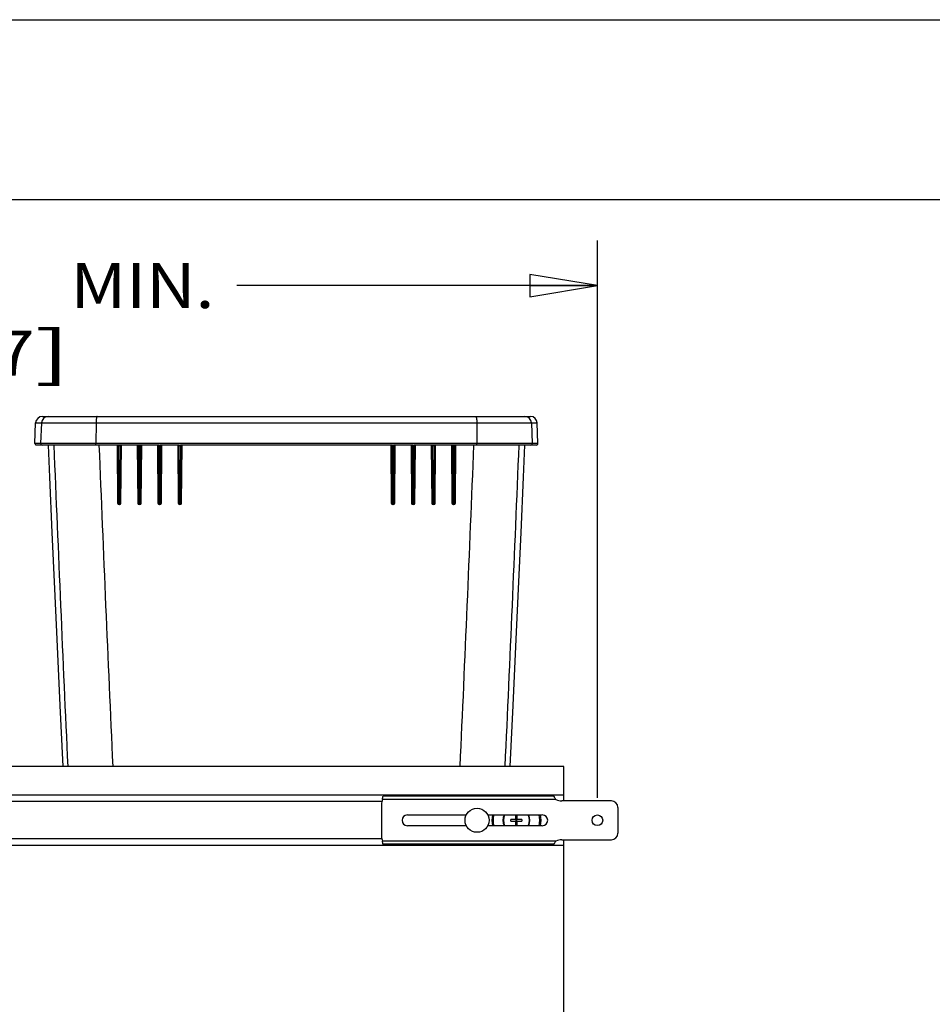
# Model space of a CAD drawing. Units: inches. Extents: x 0 to 17, y 0 to 11.
# Drawn here: x 3.9 to 6.4, y 8.3 to 11 of the extents above; entities that cross this region are included whole.
import ezdxf
from ezdxf.enums import TextEntityAlignment as Align

# ---------------------------------------------------------------- set-up
doc = ezdxf.new("R2010")
doc.units = ezdxf.units.IN
doc.header["$LTSCALE"] = 0.935
doc.header["$MEASUREMENT"] = 0
doc.layers.get('0').update_dxf_attribs({"linetype": 'CONTINUOUS'})
doc.layers.add('02___PRT_ALL_AXES', color=7, linetype='CONTINUOUS')
doc.layers.add('06___PRT_ALL_SURFS', color=7, linetype='CONTINUOUS')
doc.styles.get("Standard").update_dxf_attribs({"font": 'txt', "width": 0.8})
doc.dimstyles.new('DIMSTYLE_1', dxfattribs={"dimtxt": 0.125, "dimasz": 0.1875, "dimexe": 0.125, "dimexo": 0.0625, "dimgap": 0.0625, "dimtad": 0, "dimtih": 1, "dimtoh": 1, "dimlfac": 6.666667, "dimzin": 4, "dimdsep": 46, "dimtxsty": 'Standard', "dimblk": 'CLOSED', "dimblk1": 'CLOSED', "dimblk2": 'CLOSED', "dimcen": 0.09, "dimadec": 3, "dimazin": 1, "dimtfac": 1, "dimtdec": 3, "dimtofl": 0, "dimtmove": 0, "dimatfit": 3, "dimldrblk": 'CLOSED', "dimfxl": 0, "dimtolj": 1, "dimtzin": 4, "dimarcsym": 0})

# ---------------------------------------------------------------- blocks, each defined once
blk = doc.blocks.new('_CLOSED')
at = {"color": 0, "linetype": 'ByBlock'}
for p, q in [((0, 0), (-1, 0.167)), ((-1, 0.167), (-1, -0.167)), ((-1, -0.167), (0, 0)), ((-1, 0), (0, 0))]:
    blk.add_line(p, q, dxfattribs=at)
blk = doc.blocks.new('*D4')
at = {"color": 2, "linetype": 'Continuous'}
for p, q in [((2.2306, 8.8364), (2.2306, 10.3856)), ((5.459, 8.8364), (5.459, 10.3856)), ((2.2306, 10.2606), (3.2323, 10.2606)), ((5.459, 10.2606), (4.4573, 10.2606))]:
    blk.add_line(p, q, dxfattribs=at)
at = {"color": 2, "linetype": 'Continuous', "xscale": 0.1875, "yscale": 0.1875, "zscale": 0.1875, "rotation": 180}
blk.add_blockref('_CLOSED', (2.2306, 10.2606), dxfattribs=at)
at = {"color": 2, "linetype": 'Continuous', "xscale": 0.1875, "yscale": 0.1875, "zscale": 0.1875}
blk.add_blockref('_CLOSED', (5.459, 10.2606), dxfattribs=at)
at = {"color": 2, "linetype": 'Continuous'}
for s, width, p, p2 in [('21.52', 0.999831, (3.2948, 10.1981), (3.7948, 10.1981)), ('MIN.', 1.066426, (3.9948, 10.1981), (4.3948, 10.1981)), ('[', 1.199187, (3.2948, 10.0106), (3.3948, 10.0106)), ('546,7', 0.888822, (3.3948, 10.0106), (3.8948, 10.0106)), (']', 1.199187, (3.8948, 10.0106), (3.9948, 10.0106))]:
    blk.add_text(s, height=0.125, dxfattribs=dict(at, width=width)).set_placement(p, p2, align=Align.FIT)

msp = doc.modelspace()

# ---------------------------------------------------------------- linework, layer by layer
at = {"color": 7, "linetype": 'Continuous'}
for p, q in [((0, 11), (17, 11)), ((0.5, 10.5), (16.5, 10.5)), ((3.9164, 9.8968), (5.2732, 9.8968)), ((4.066, 9.8863), (4.0657, 9.8787)), ((5.1236, 9.8863), (5.1239, 9.8787)), ((3.8957, 9.8212), (3.8977, 9.8787)), ((3.8977, 9.8787), (5.2919, 9.8787)), ((3.9136, 9.8787), (3.9116, 9.8212)), ((4.0657, 9.8787), (4.0654, 9.8212)), ((5.1239, 9.8787), (5.1243, 9.8212)), ((5.276, 9.8787), (5.278, 9.8212)), ((5.2939, 9.8212), (5.2919, 9.8787)), ((5.2939, 9.8212), (3.8957, 9.8212)), ((4.1247, 9.8173), (3.8994, 9.8173)), ((4.1239, 9.8173), (4.1253, 9.6561)), ((4.1282, 9.8174), (4.1247, 9.8173)), ((4.1266, 9.6561), (4.1252, 9.8159)), ((4.1259, 9.8159), (4.1252, 9.8159)), ((4.1282, 9.816), (4.1259, 9.8159)), ((4.1282, 9.8174), (4.1282, 9.816)), ((4.1295, 9.6577), (4.1282, 9.816)), ((4.1314, 9.8159), (4.1301, 9.6577)), ((4.1315, 9.8174), (4.1314, 9.8159)), ((4.1327, 9.8159), (4.1314, 9.8159)), ((4.1333, 9.8173), (4.1315, 9.8174)), ((4.134, 9.8159), (4.1327, 9.8159)), ((4.1344, 9.8163), (4.133, 9.6561)), ((4.181, 9.8173), (4.1333, 9.8173)), ((4.1353, 9.8173), (4.1345, 9.817)), ((4.1348, 9.6561), (4.1362, 9.8173)), ((4.1801, 9.8173), (4.1815, 9.6561)), ((4.1845, 9.8174), (4.181, 9.8173)), ((4.1828, 9.6561), (4.1814, 9.8159)), ((4.1821, 9.8159), (4.1815, 9.8159)), ((4.1844, 9.816), (4.1822, 9.8159)), ((4.1845, 9.8174), (4.1844, 9.816)), ((4.1858, 9.6577), (4.1844, 9.816)), ((4.1877, 9.8159), (4.1863, 9.6577)), ((4.1877, 9.8174), (4.1877, 9.8159)), ((4.1896, 9.8173), (4.1877, 9.8174)), ((4.189, 9.8159), (4.1877, 9.8159)), ((4.1903, 9.8159), (4.189, 9.8159)), ((4.1907, 9.8163), (4.1893, 9.6561)), ((4.2374, 9.8173), (4.1896, 9.8173)), ((4.1913, 9.8173), (4.1909, 9.8171)), ((4.191, 9.6561), (4.1924, 9.8173)), ((4.2363, 9.8173), (4.2377, 9.6561)), ((4.2407, 9.8174), (4.2374, 9.8173)), ((4.2391, 9.6561), (4.2377, 9.8159)), ((4.2384, 9.8159), (4.2377, 9.8159)), ((4.2407, 9.816), (4.2385, 9.8159)), ((4.2407, 9.8174), (4.2407, 9.816)), ((4.242, 9.6577), (4.2407, 9.816)), ((4.2439, 9.8159), (4.2426, 9.6577)), ((4.244, 9.8174), (4.2439, 9.8159)), ((4.2453, 9.8159), (4.2439, 9.8159)), ((4.246, 9.8173), (4.244, 9.8174)), ((4.2466, 9.8159), (4.2453, 9.8159)), ((4.2469, 9.8162), (4.2455, 9.6561)), ((4.2937, 9.8173), (4.246, 9.8173)), ((4.2479, 9.8173), (4.247, 9.8169)), ((4.2472, 9.6561), (4.2486, 9.8173)), ((4.2925, 9.8173), (4.294, 9.6561)), ((4.2969, 9.8174), (4.2937, 9.8173)), ((4.2953, 9.6561), (4.2939, 9.8159)), ((4.2948, 9.8159), (4.294, 9.8159)), ((4.2969, 9.816), (4.2948, 9.8159)), ((4.2969, 9.8174), (4.2969, 9.816)), ((4.2983, 9.6577), (4.2969, 9.816)), ((4.3002, 9.8159), (4.2988, 9.6577)), ((4.3002, 9.8174), (4.3002, 9.8159)), ((4.3023, 9.8173), (4.3002, 9.8174)), ((4.3016, 9.8159), (4.3002, 9.8159)), ((4.3029, 9.8159), (4.3016, 9.8159)), ((4.3032, 9.8162), (4.3018, 9.6561)), ((4.8873, 9.8173), (4.3023, 9.8173)), ((4.3042, 9.8173), (4.3033, 9.8169)), ((4.3034, 9.6561), (4.3048, 9.8173)), ((4.8848, 9.8173), (4.8862, 9.6561)), ((4.8854, 9.8173), (4.8863, 9.8169)), ((4.8878, 9.6561), (4.8864, 9.8162)), ((4.888, 9.8159), (4.8867, 9.8159)), ((4.8894, 9.8174), (4.8873, 9.8173)), ((4.8894, 9.8159), (4.888, 9.8159)), ((4.8894, 9.8174), (4.8894, 9.8159)), ((4.8908, 9.6577), (4.8894, 9.8159)), ((4.8927, 9.816), (4.8913, 9.6577)), ((4.8927, 9.8174), (4.8927, 9.816)), ((4.8959, 9.8173), (4.8927, 9.8174)), ((4.8948, 9.8159), (4.8927, 9.816)), ((4.8954, 9.8159), (4.8948, 9.8159)), ((4.8956, 9.8159), (4.8954, 9.8159)), ((4.8957, 9.6561), (4.8971, 9.8173)), ((4.8966, 9.8172), (4.8958, 9.8166)), ((4.9436, 9.8173), (4.8959, 9.8173)), ((4.941, 9.8173), (4.9424, 9.6561)), ((4.9417, 9.8173), (4.9426, 9.8169)), ((4.9441, 9.6561), (4.9427, 9.8162)), ((4.9443, 9.8159), (4.943, 9.8159)), ((4.9456, 9.8174), (4.9436, 9.8173)), ((4.9457, 9.8159), (4.9443, 9.8159)), ((4.9456, 9.8174), (4.9457, 9.8159)), ((4.947, 9.6577), (4.9457, 9.8159)), ((4.9489, 9.816), (4.9476, 9.6577)), ((4.9489, 9.8174), (4.9489, 9.816)), ((4.9522, 9.8173), (4.9489, 9.8174)), ((4.9511, 9.8159), (4.9489, 9.816)), ((4.9519, 9.8159), (4.9505, 9.6561)), ((4.9517, 9.8159), (4.9512, 9.8159)), ((4.9519, 9.8159), (4.9517, 9.8159)), ((4.9519, 9.6561), (4.9533, 9.8173)), ((5, 9.8173), (4.9522, 9.8173)), ((4.9972, 9.8173), (4.9986, 9.6561)), ((4.998, 9.8173), (4.9989, 9.8169)), ((5.0003, 9.6561), (4.9989, 9.8163)), ((5.0006, 9.8159), (4.9993, 9.8159)), ((5.0019, 9.8174), (5, 9.8173)), ((5.0019, 9.8159), (5.0006, 9.8159)), ((5.0019, 9.8174), (5.0019, 9.8159)), ((5.0033, 9.6577), (5.0019, 9.8159)), ((5.0052, 9.816), (5.0038, 9.6577)), ((5.0052, 9.8174), (5.0052, 9.816)), ((5.0086, 9.8173), (5.0052, 9.8174)), ((5.0074, 9.8159), (5.0052, 9.816)), ((5.0082, 9.8159), (5.0068, 9.6561)), ((5.0081, 9.8159), (5.0079, 9.8159)), ((5.0081, 9.6561), (5.0095, 9.8173)), ((5.0563, 9.8173), (5.0086, 9.8173)), ((5.0534, 9.8173), (5.0548, 9.6561)), ((5.0543, 9.8173), (5.0551, 9.817)), ((5.0566, 9.6561), (5.0552, 9.8163)), ((5.0569, 9.8159), (5.0556, 9.8159)), ((5.0581, 9.8174), (5.0563, 9.8173)), ((5.0582, 9.8159), (5.0569, 9.8159)), ((5.0581, 9.8174), (5.0582, 9.8159)), ((5.0595, 9.6577), (5.0582, 9.8159)), ((5.0614, 9.816), (5.0601, 9.6577)), ((5.0614, 9.8174), (5.0614, 9.816)), ((5.0649, 9.8173), (5.0614, 9.8174)), ((5.0638, 9.8159), (5.0614, 9.816)), ((5.0644, 9.8159), (5.0641, 9.8159)), ((5.0643, 9.6561), (5.0657, 9.8173)), ((5.2902, 9.8173), (5.0649, 9.8173)), ((4.1253, 9.6561), (4.1266, 9.6561)), ((4.1265, 9.6577), (4.1295, 9.6577)), ((4.1301, 9.6577), (4.1295, 9.6577)), ((4.1296, 9.6531), (4.1295, 9.6577)), ((4.13, 9.6531), (4.1296, 9.6531)), ((4.1298, 9.6517), (4.1296, 9.6531)), ((4.1298, 9.6517), (4.1303, 9.6517)), ((4.1301, 9.6577), (4.13, 9.6531)), ((4.1303, 9.6517), (4.13, 9.6531)), ((4.1331, 9.6577), (4.1301, 9.6577)), ((4.1348, 9.6561), (4.133, 9.6561)), ((4.1815, 9.6561), (4.1828, 9.6561)), ((4.1828, 9.6577), (4.1858, 9.6577)), ((4.1858, 9.6577), (4.1863, 9.6577)), ((4.1858, 9.6531), (4.1858, 9.6577)), ((4.1858, 9.6531), (4.1863, 9.6531)), ((4.186, 9.6517), (4.1858, 9.6531)), ((4.186, 9.6517), (4.1865, 9.6517)), ((4.1893, 9.6577), (4.1863, 9.6577)), ((4.1863, 9.6577), (4.1863, 9.6531)), ((4.1865, 9.6517), (4.1863, 9.6531)), ((4.191, 9.6561), (4.1893, 9.6561)), ((4.2377, 9.6561), (4.2391, 9.6561)), ((4.239, 9.6577), (4.242, 9.6577)), ((4.2426, 9.6577), (4.242, 9.6577)), ((4.2421, 9.6531), (4.242, 9.6577)), ((4.2425, 9.6531), (4.2421, 9.6531)), ((4.2422, 9.6517), (4.2421, 9.6531)), ((4.2422, 9.6517), (4.2427, 9.6517)), ((4.2426, 9.6577), (4.2425, 9.6531)), ((4.2427, 9.6517), (4.2425, 9.6531)), ((4.2456, 9.6577), (4.2426, 9.6577)), ((4.2472, 9.6561), (4.2455, 9.6561)), ((4.294, 9.6561), (4.2953, 9.6561)), ((4.2953, 9.6577), (4.2983, 9.6577)), ((4.2983, 9.6577), (4.2988, 9.6577)), ((4.2983, 9.6531), (4.2983, 9.6577)), ((4.2983, 9.6531), (4.2988, 9.6531)), ((4.2985, 9.6517), (4.2983, 9.6531)), ((4.2985, 9.6517), (4.2989, 9.6517)), ((4.3018, 9.6577), (4.2988, 9.6577)), ((4.2988, 9.6577), (4.2988, 9.6531)), ((4.2989, 9.6517), (4.2988, 9.6531)), ((4.3034, 9.6561), (4.3018, 9.6561)), ((4.8862, 9.6561), (4.8878, 9.6561)), ((4.8878, 9.6577), (4.8908, 9.6577)), ((4.8907, 9.6517), (4.8908, 9.6531)), ((4.8907, 9.6517), (4.8912, 9.6517)), ((4.8908, 9.6577), (4.8913, 9.6577)), ((4.8908, 9.6531), (4.8908, 9.6577)), ((4.8908, 9.6531), (4.8913, 9.6531)), ((4.8912, 9.6517), (4.8913, 9.6531)), ((4.8913, 9.6577), (4.8913, 9.6531)), ((4.8943, 9.6577), (4.8913, 9.6577)), ((4.8957, 9.6561), (4.8943, 9.6561)), ((4.9424, 9.6561), (4.9441, 9.6561)), ((4.944, 9.6577), (4.947, 9.6577)), ((4.9469, 9.6517), (4.9471, 9.6531)), ((4.9469, 9.6517), (4.9474, 9.6517)), ((4.9476, 9.6577), (4.947, 9.6577)), ((4.9471, 9.6531), (4.947, 9.6577)), ((4.9475, 9.6531), (4.9471, 9.6531)), ((4.9474, 9.6517), (4.9475, 9.6531)), ((4.9476, 9.6577), (4.9475, 9.6531)), ((4.9506, 9.6577), (4.9476, 9.6577)), ((4.9519, 9.6561), (4.9505, 9.6561)), ((4.9986, 9.6561), (5.0003, 9.6561)), ((5.0003, 9.6577), (5.0033, 9.6577)), ((5.0031, 9.6517), (5.0033, 9.6531)), ((5.0031, 9.6517), (5.0036, 9.6517)), ((5.0033, 9.6577), (5.0038, 9.6577)), ((5.0033, 9.6531), (5.0033, 9.6577)), ((5.0033, 9.6531), (5.0038, 9.6531)), ((5.0036, 9.6517), (5.0038, 9.6531)), ((5.0038, 9.6577), (5.0038, 9.6531)), ((5.0068, 9.6577), (5.0038, 9.6577)), ((5.0081, 9.6561), (5.0068, 9.6561)), ((5.0548, 9.6561), (5.0566, 9.6561)), ((5.0565, 9.6577), (5.0595, 9.6577)), ((5.0593, 9.6517), (5.0596, 9.6531)), ((5.0593, 9.6517), (5.0598, 9.6517)), ((5.0601, 9.6577), (5.0595, 9.6577)), ((5.0596, 9.6531), (5.0595, 9.6577)), ((5.06, 9.6531), (5.0596, 9.6531)), ((5.0598, 9.6517), (5.06, 9.6531)), ((5.0601, 9.6577), (5.06, 9.6531)), ((5.0631, 9.6577), (5.0601, 9.6577)), ((5.0643, 9.6561), (5.063, 9.6561)), ((5.366, 8.9239), (2.3236, 8.9239)), ((5.366, 8.8279), (5.366, 8.9239)), ((5.366, 8.8438), (2.3236, 8.8438)), ((4.859, 8.8182), (4.859, 8.7297)), ((5.3439, 8.8317), (4.8615, 8.8317)), ((5.3368, 8.8407), (4.8636, 8.8407)), ((5.498, 8.8279), (5.3602, 8.8279)), ((4.931, 8.7889), (5.0947, 8.7889)), ((5.1543, 8.7889), (5.306, 8.7889)), ((5.2316, 8.7889), (5.2316, 8.7764)), ((5.2365, 8.7764), (5.2365, 8.7889)), ((5.516, 8.8099), (5.516, 8.7379)), ((5.2316, 8.7764), (5.2189, 8.7764)), ((5.2189, 8.7715), (5.2189, 8.7764)), ((5.2189, 8.7715), (5.2316, 8.7715)), ((5.2316, 8.7715), (5.2365, 8.7764)), ((5.2365, 8.7715), (5.2316, 8.7764)), ((5.2316, 8.7715), (5.2316, 8.7589)), ((5.2492, 8.7764), (5.2365, 8.7764)), ((5.2365, 8.7715), (5.2492, 8.7715)), ((5.2365, 8.7589), (5.2365, 8.7715)), ((5.2492, 8.7764), (5.2492, 8.7715)), ((5.0947, 8.7589), (4.931, 8.7589)), ((5.306, 8.7589), (5.1543, 8.7589)), ((5.3439, 8.7162), (4.8615, 8.7162)), ((5.3368, 8.7072), (4.8636, 8.7072)), ((5.3602, 8.7199), (5.498, 8.7199)), ((5.366, 7.4907), (5.366, 8.7199)), ((5.366, 8.704), (2.3236, 8.704))]:
    msp.add_line(p, q, dxfattribs=at)
for points in [[(4.124, 9.8173), (4.1241, 9.8173), (4.1241, 9.8173), (4.1242, 9.8172), (4.1243, 9.8172), (4.1244, 9.8172), (4.1245, 9.8171), (4.1246, 9.8171), (4.1246, 9.817), (4.1247, 9.8169), (4.1248, 9.8169), (4.1248, 9.8168), (4.1249, 9.8167), (4.125, 9.8166), (4.125, 9.8165), (4.125, 9.8165), (4.1251, 9.8164), (4.1251, 9.8163), (4.1251, 9.8162), (4.1252, 9.8161), (4.1252, 9.816), (4.1252, 9.8159), (4.1252, 9.8159)], [(4.1344, 9.8163), (4.1344, 9.8163), (4.1344, 9.8164), (4.1345, 9.8164), (4.1345, 9.8165), (4.1345, 9.8165), (4.1345, 9.8166), (4.1345, 9.8167), (4.1346, 9.8168), (4.1346, 9.8169), (4.1347, 9.8169), (4.1347, 9.817), (4.1348, 9.8171), (4.1349, 9.8171), (4.1349, 9.8172), (4.135, 9.8172), (4.1351, 9.8172), (4.1351, 9.8173), (4.1352, 9.8173), (4.1352, 9.8173), (4.1352, 9.8173), (4.1353, 9.8173), (4.1353, 9.8173), (4.1353, 9.8173)], [(4.18, 9.8173), (4.18, 9.8173), (4.1801, 9.8173), (4.1802, 9.8173), (4.1802, 9.8173), (4.1803, 9.8173), (4.1804, 9.8173)], [(4.1804, 9.8173), (4.1805, 9.8173), (4.1805, 9.8172), (4.1806, 9.8172), (4.1807, 9.8171), (4.1808, 9.8171), (4.1809, 9.817), (4.1809, 9.817), (4.181, 9.8169), (4.1811, 9.8168), (4.1811, 9.8167), (4.1812, 9.8167), (4.1812, 9.8166), (4.1813, 9.8165), (4.1813, 9.8164), (4.1814, 9.8163), (4.1814, 9.8162), (4.1814, 9.8161), (4.1814, 9.816), (4.1814, 9.8159), (4.1814, 9.8159)], [(4.1907, 9.8163), (4.1907, 9.8163), (4.1907, 9.8163), (4.1907, 9.8164), (4.1907, 9.8165), (4.1907, 9.8165), (4.1908, 9.8166), (4.1908, 9.8167), (4.1908, 9.8168), (4.1909, 9.8169)], [(4.1909, 9.8169), (4.1909, 9.8169), (4.191, 9.817), (4.1911, 9.8171), (4.1911, 9.8171), (4.1912, 9.8172), (4.1912, 9.8172), (4.1913, 9.8172), (4.1914, 9.8173), (4.1914, 9.8173), (4.1915, 9.8173), (4.1915, 9.8173), (4.1915, 9.8173), (4.1916, 9.8173), (4.1916, 9.8173)], [(4.2363, 9.8173), (4.2363, 9.8173), (4.2363, 9.8173), (4.2364, 9.8173), (4.2365, 9.8173), (4.2365, 9.8173), (4.2366, 9.8173), (4.2367, 9.8173)], [(4.2367, 9.8173), (4.2368, 9.8172), (4.2368, 9.8172), (4.2369, 9.8172), (4.237, 9.8171), (4.2371, 9.8171), (4.2372, 9.817), (4.2372, 9.8169), (4.2373, 9.8169), (4.2374, 9.8168), (4.2374, 9.8167), (4.2375, 9.8166), (4.2375, 9.8165), (4.2376, 9.8164), (4.2376, 9.8163), (4.2376, 9.8162), (4.2377, 9.8161), (4.2377, 9.816), (4.2377, 9.8159), (4.2377, 9.8159)], [(4.2469, 9.8162), (4.2469, 9.8163), (4.2469, 9.8163), (4.247, 9.8164), (4.247, 9.8164), (4.247, 9.8165), (4.247, 9.8166), (4.247, 9.8167), (4.2471, 9.8167), (4.2471, 9.8168), (4.2472, 9.8169), (4.2472, 9.817), (4.2473, 9.817), (4.2474, 9.8171), (4.2474, 9.8172), (4.2475, 9.8172), (4.2476, 9.8172), (4.2476, 9.8173), (4.2477, 9.8173), (4.2477, 9.8173), (4.2478, 9.8173), (4.2478, 9.8173), (4.2478, 9.8173), (4.2479, 9.8173), (4.2479, 9.8173), (4.2479, 9.8173), (4.2479, 9.8173), (4.2479, 9.8173)], [(4.2925, 9.8173), (4.2926, 9.8173), (4.2926, 9.8173), (4.2927, 9.8173), (4.2927, 9.8173), (4.2928, 9.8173), (4.2929, 9.8173), (4.2929, 9.8173), (4.293, 9.8172)], [(4.293, 9.8172), (4.2931, 9.8172), (4.2932, 9.8172), (4.2932, 9.8171), (4.2933, 9.8171), (4.2934, 9.817), (4.2935, 9.8169), (4.2935, 9.8169), (4.2936, 9.8168), (4.2937, 9.8167), (4.2937, 9.8166), (4.2938, 9.8165), (4.2938, 9.8164), (4.2939, 9.8163), (4.2939, 9.8162), (4.2939, 9.8161), (4.2939, 9.816), (4.2939, 9.8159), (4.2939, 9.8159)], [(4.3032, 9.8162), (4.3032, 9.8162), (4.3032, 9.8163), (4.3032, 9.8164), (4.3032, 9.8164), (4.3032, 9.8165), (4.3033, 9.8166), (4.3033, 9.8166), (4.3033, 9.8167), (4.3034, 9.8168), (4.3034, 9.8169), (4.3035, 9.817), (4.3036, 9.817), (4.3036, 9.8171), (4.3037, 9.8171), (4.3038, 9.8172), (4.3038, 9.8172), (4.3039, 9.8173), (4.3039, 9.8173), (4.304, 9.8173), (4.304, 9.8173), (4.3041, 9.8173), (4.3041, 9.8173), (4.3042, 9.8173), (4.3042, 9.8173), (4.3042, 9.8173), (4.3042, 9.8173), (4.3042, 9.8173)], [(4.8854, 9.8173), (4.8854, 9.8173), (4.8854, 9.8173), (4.8854, 9.8173), (4.8855, 9.8173), (4.8855, 9.8173), (4.8855, 9.8173), (4.8856, 9.8173), (4.8856, 9.8173), (4.8857, 9.8173), (4.8857, 9.8172), (4.8858, 9.8172), (4.8859, 9.8172), (4.8859, 9.8171), (4.886, 9.8171), (4.8861, 9.817), (4.8861, 9.817), (4.8862, 9.8169), (4.8862, 9.8168), (4.8863, 9.8167), (4.8863, 9.8167), (4.8863, 9.8166), (4.8864, 9.8165), (4.8864, 9.8164), (4.8864, 9.8164), (4.8864, 9.8163), (4.8864, 9.8162), (4.8864, 9.8162)], [(4.8943, 9.6561), (4.8957, 9.8159), (4.8957, 9.816), (4.8957, 9.8161)], [(4.8957, 9.8161), (4.8957, 9.8162), (4.8958, 9.8163), (4.8958, 9.8164), (4.8958, 9.8165)], [(4.8958, 9.8165), (4.8959, 9.8166), (4.8959, 9.8167), (4.896, 9.8168), (4.8961, 9.8169), (4.8961, 9.8169), (4.8962, 9.817), (4.8963, 9.8171), (4.8964, 9.8171), (4.8964, 9.8172), (4.8965, 9.8172), (4.8966, 9.8172)], [(4.8966, 9.8172), (4.8967, 9.8173), (4.8967, 9.8173), (4.8968, 9.8173), (4.8969, 9.8173), (4.8969, 9.8173), (4.897, 9.8173), (4.897, 9.8173), (4.8971, 9.8173)], [(4.9417, 9.8173), (4.9417, 9.8173), (4.9417, 9.8173), (4.9417, 9.8173), (4.9417, 9.8173), (4.9418, 9.8173), (4.9418, 9.8173), (4.9418, 9.8173), (4.9419, 9.8173), (4.9419, 9.8173), (4.942, 9.8173), (4.9421, 9.8172), (4.9421, 9.8172), (4.9422, 9.8171), (4.9423, 9.8171), (4.9423, 9.817), (4.9424, 9.8169), (4.9425, 9.8169), (4.9425, 9.8168), (4.9425, 9.8167), (4.9426, 9.8166), (4.9426, 9.8166), (4.9426, 9.8165), (4.9426, 9.8164), (4.9427, 9.8164), (4.9427, 9.8163), (4.9427, 9.8163), (4.9427, 9.8162)], [(4.9519, 9.8159), (4.9519, 9.8159), (4.9519, 9.816), (4.952, 9.8161)], [(4.952, 9.8161), (4.952, 9.8162), (4.952, 9.8163), (4.952, 9.8164), (4.9521, 9.8165), (4.9521, 9.8166)], [(4.9521, 9.8166), (4.9522, 9.8167), (4.9522, 9.8168), (4.9523, 9.8169), (4.9524, 9.8169), (4.9525, 9.817), (4.9525, 9.8171), (4.9526, 9.8171), (4.9527, 9.8172), (4.9528, 9.8172), (4.9528, 9.8172), (4.9529, 9.8173)], [(4.9529, 9.8173), (4.953, 9.8173), (4.9531, 9.8173), (4.9531, 9.8173), (4.9532, 9.8173), (4.9533, 9.8173), (4.9533, 9.8173), (4.9534, 9.8173)], [(4.998, 9.8173), (4.998, 9.8173), (4.998, 9.8173), (4.998, 9.8173), (4.998, 9.8173), (4.9981, 9.8173), (4.9981, 9.8173), (4.9981, 9.8173), (4.9982, 9.8173), (4.9982, 9.8173), (4.9983, 9.8173), (4.9983, 9.8172), (4.9984, 9.8172), (4.9984, 9.8172), (4.9985, 9.8171), (4.9985, 9.8171), (4.9986, 9.817), (4.9986, 9.817), (4.9987, 9.8169), (4.9987, 9.8168), (4.9988, 9.8168), (4.9988, 9.8167), (4.9988, 9.8166), (4.9989, 9.8166), (4.9989, 9.8165), (4.9989, 9.8164), (4.9989, 9.8164), (4.9989, 9.8163), (4.9989, 9.8163), (4.9989, 9.8163)], [(5.0082, 9.8161), (5.0082, 9.8162), (5.0082, 9.8163), (5.0083, 9.8164), (5.0083, 9.8165), (5.0084, 9.8166)], [(5.0082, 9.8159), (5.0082, 9.8159), (5.0082, 9.816), (5.0082, 9.8161)], [(5.0084, 9.8166), (5.0084, 9.8167), (5.0085, 9.8167), (5.0085, 9.8168), (5.0086, 9.8169), (5.0087, 9.817), (5.0088, 9.817), (5.0088, 9.8171), (5.0089, 9.8171), (5.009, 9.8172), (5.0091, 9.8172), (5.0092, 9.8173), (5.0092, 9.8173)], [(5.0092, 9.8173), (5.0093, 9.8173), (5.0094, 9.8173), (5.0095, 9.8173), (5.0095, 9.8173), (5.0096, 9.8173), (5.0096, 9.8173)], [(5.0543, 9.8173), (5.0543, 9.8173), (5.0543, 9.8173), (5.0543, 9.8173), (5.0543, 9.8173), (5.0544, 9.8173), (5.0544, 9.8173), (5.0544, 9.8173), (5.0545, 9.8173), (5.0545, 9.8173), (5.0546, 9.8172), (5.0546, 9.8172), (5.0547, 9.8172), (5.0547, 9.8171), (5.0548, 9.8171), (5.0548, 9.817), (5.0549, 9.817), (5.055, 9.8169), (5.055, 9.8168), (5.055, 9.8168), (5.0551, 9.8167), (5.0551, 9.8166), (5.0551, 9.8166), (5.0551, 9.8165), (5.0552, 9.8165), (5.0552, 9.8164), (5.0552, 9.8164), (5.0552, 9.8163), (5.0552, 9.8163)], [(5.063, 9.6561), (5.0644, 9.8159), (5.0644, 9.816), (5.0645, 9.8161), (5.0645, 9.8162)], [(5.0645, 9.8162), (5.0645, 9.8163), (5.0645, 9.8164), (5.0646, 9.8165), (5.0646, 9.8165)], [(5.0646, 9.8165), (5.0647, 9.8166), (5.0647, 9.8167), (5.0648, 9.8168), (5.0648, 9.8169), (5.0649, 9.8169), (5.065, 9.817), (5.0651, 9.8171), (5.0651, 9.8171), (5.0652, 9.8172), (5.0653, 9.8172), (5.0654, 9.8172), (5.0655, 9.8173), (5.0655, 9.8173), (5.0656, 9.8173)]]:
    msp.add_lwpolyline(points, dxfattribs=at)
msp.add_circle((5.459, 8.7739), 0.0148, dxfattribs=at)
for centre, radius, start, end in [((3.9164, 9.8781), 0.0187, 90, 178), ((3.9324, 9.8781), 0.0187, 90.0234, 178.0255), ((5.2572, 9.8781), 0.0187, 1.9745, 89.9766), ((5.2732, 9.8781), 0.0187, 2, 90), ((3.8994, 9.8211), 0.00375, 178, 270), ((3.9154, 9.8211), 0.00375, 177.9765, 269.9742), ((196.8307, 17.6999), 193.0435, 182.340206, 182.605616), ((187.6124, 17.2029), 183.6872, 182.304328, 182.583251), ((4.1237, 9.8159), 0.00148, 77.1412, 89.9748), ((4.1237, 9.8158), 0.00151, 11.2176, 30.1839), ((4.1237, 9.8158), 0.00152, 0.6426, 11.2132), ((4.1358, 10.1567), 0.3393, 268.7196, 269.269), ((4.1358, 10.0613), 0.2454, 268.2183, 268.9824), ((4.18, 9.8159), 0.00147, 77.0923, 89.9738), ((4.1799, 9.8158), 0.00152, 13.6335, 30.0567), ((4.1799, 9.8158), 0.00152, 2.1535, 13.5811), ((4.1799, 9.8158), 0.00151, 0.6477, 2.1444), ((4.1928, 10.1325), 0.3167, 268.4838, 269.0759), ((4.1928, 10.2565), 0.4391, 268.9119, 269.337), ((4.1917, 9.816), 0.00136, 127.6699, 136.3231), ((4.1916, 9.8162), 0.00116, 90.0601, 104.4935), ((4.2362, 9.8159), 0.00146, 72.7334, 89.9452), ((4.2362, 9.8158), 0.00152, 15.7119, 29.9635), ((4.2362, 9.8158), 0.00153, 2.7401, 15.6646), ((4.2362, 9.8158), 0.00152, 0.6691, 2.7315), ((4.25, 10.4063), 0.589, 269.0927, 269.4099), ((4.25, 10.2396), 0.4238, 268.7342, 269.1767), ((4.2925, 9.8159), 0.00144, 68.2616, 89.9781), ((4.3076, 10.646), 0.8287, 269.2625, 269.4882), ((4.3076, 10.4109), 0.595, 268.97, 269.2851), ((4.882, 10.646), 0.8287, 270.5118, 270.7375), ((4.882, 10.4109), 0.595, 270.7149, 271.03), ((4.8971, 9.8158), 0.00153, 150.1737, 179.3495), ((4.8971, 9.8159), 0.00145, 93.738, 111.6763), ((4.9396, 10.4063), 0.589, 270.5901, 270.9073), ((4.9396, 10.2396), 0.4238, 270.8233, 271.2658), ((4.9534, 9.8158), 0.00152, 150.0365, 164.2881), ((4.9534, 9.8158), 0.00153, 164.3354, 177.2599), ((4.9534, 9.8158), 0.00152, 177.2685, 179.3309), ((4.9534, 9.8159), 0.00146, 93.8389, 107.283), ((4.9968, 10.2565), 0.4391, 270.663, 271.0881), ((4.9968, 10.1325), 0.3167, 270.9241, 271.5162), ((5.0073, 9.7703), 0.0456, 89.2131, 89.6832), ((5.0097, 9.8158), 0.00151, 177.8556, 179.3523), ((5.0097, 9.8158), 0.00152, 149.9433, 166.3665), ((5.0097, 9.8158), 0.00152, 166.4189, 177.8465), ((5.0096, 9.8159), 0.00146, 97.1046, 102.9168), ((5.0538, 10.1567), 0.3393, 270.731, 271.2804), ((5.0538, 10.0613), 0.2454, 271.0176, 271.7817), ((5.0635, 9.771), 0.0449, 89.2458, 89.6212), ((5.0659, 9.8158), 0.00151, 149.8161, 168.7824), ((5.0659, 9.8158), 0.00152, 168.7868, 179.3574), ((5.0659, 9.8159), 0.00148, 97.3172, 102.8686), ((-171.6273, 16.9129), 176.8855, 357.411391, 357.70104), ((-180.5607, 17.3941), 185.9565, 357.389326, 357.664852), ((5.2742, 9.8211), 0.00375, 270.0258, 2.0235), ((5.2902, 9.8211), 0.00375, 270, 2), ((4.1298, 9.6562), 0.0045, 180.4868, 269.9836), ((4.1296, 9.6561), 0.003, 180.5, 270), ((4.13, 9.6561), 0.003, 270, 359.5), ((4.1303, 9.6562), 0.0045, 270.0132, 359.5167), ((4.186, 9.6562), 0.0045, 180.4866, 269.9838), ((4.1858, 9.6561), 0.003, 180.5, 270), ((4.1863, 9.6561), 0.003, 270, 359.5), ((4.1865, 9.6562), 0.0045, 270.0134, 359.5165), ((4.2422, 9.6562), 0.0045, 180.4864, 269.9839), ((4.2421, 9.6561), 0.003, 180.5, 270), ((4.2425, 9.6561), 0.003, 270, 359.5), ((4.2427, 9.6562), 0.0045, 270.0136, 359.5163), ((4.2985, 9.6562), 0.0045, 180.4862, 269.9841), ((4.2983, 9.6561), 0.003, 180.5, 270), ((4.2988, 9.6561), 0.003, 270, 359.5), ((4.2989, 9.6562), 0.0045, 270.0138, 359.5161), ((4.8907, 9.6562), 0.0045, 180.4839, 269.9862), ((4.8908, 9.6561), 0.003, 180.5, 270), ((4.8912, 9.6562), 0.0045, 270.0159, 359.5138), ((4.8913, 9.6561), 0.003, 270, 359.5), ((4.9469, 9.6562), 0.0045, 180.4837, 269.9864), ((4.9471, 9.6561), 0.003, 180.5, 270), ((4.9474, 9.6562), 0.0045, 270.0161, 359.5136), ((4.9475, 9.6561), 0.003, 270, 359.5), ((5.0031, 9.6562), 0.0045, 180.4835, 269.9866), ((5.0033, 9.6561), 0.003, 180.5, 270), ((5.0036, 9.6562), 0.0045, 270.0162, 359.5134), ((5.0038, 9.6561), 0.003, 270, 359.5), ((5.0593, 9.6562), 0.0045, 180.4833, 269.9868), ((5.0596, 9.6561), 0.003, 180.5, 270), ((5.0598, 9.6562), 0.0045, 270.0164, 359.5132), ((5.06, 9.6561), 0.003, 270, 359.5), ((5.348, 8.8489), 0.0404, 187.2662, 191.7978), ((4.8965, 8.8182), 0.0375, 158.8998, 180), ((5.3602, 8.8654), 0.0375, 244.1581, 270), ((5.498, 8.8099), 0.018, 0, 90), ((4.931, 8.7739), 0.015, 90, 270), ((5.234, 8.7739), 0.0649, 166.6309, 193.3703), ((5.234, 8.7739), 0.0375, 156.4154, 203.5846), ((5.234, 8.7739), 0.036, 155.3723, 204.6275), ((5.234, 8.7739), 0.036, 335.3723, 24.6275), ((5.234, 8.7739), 0.0375, 336.4154, 23.5846), ((5.234, 8.7739), 0.0649, 346.6303, 13.3715), ((5.306, 8.7739), 0.015, 270, 90), ((5.498, 8.7379), 0.018, 270, 360), ((4.8965, 8.7297), 0.0375, 180, 201.1002), ((5.348, 8.6989), 0.0404, 167.9146, 172.7338), ((5.3602, 8.6824), 0.0375, 90, 115.8419)]:
    msp.add_arc(centre, radius, start, end, dxfattribs=at)
for points, knots in [([(4.0687, 9.8968), (4.0686, 9.8968), (4.0685, 9.8968), (4.0683, 9.8966), (4.068, 9.8964), (4.0678, 9.8961), (4.0676, 9.8957), (4.0675, 9.8952), (4.0673, 9.8946), (4.067, 9.8937), (4.0667, 9.8924), (4.0664, 9.8906), (4.0662, 9.8885), (4.066, 9.8871), (4.066, 9.8863)], [0, 0, 0, 0, 0.01929, 0.041687, 0.069215, 0.102919, 0.143276, 0.190461, 0.244475, 0.305209, 0.446011, 0.610728, 0.796513, 1, 1, 1, 1]), ([(5.1209, 9.8968), (5.121, 9.8968), (5.1211, 9.8968), (5.1214, 9.8966), (5.1216, 9.8964), (5.1218, 9.8961), (5.122, 9.8957), (5.1222, 9.8952), (5.1223, 9.8946), (5.1226, 9.8937), (5.1229, 9.8924), (5.1232, 9.8906), (5.1234, 9.8885), (5.1236, 9.8871), (5.1236, 9.8863)], [0, 0, 0, 0, 0.01929, 0.041687, 0.069215, 0.102919, 0.143276, 0.190461, 0.244475, 0.305209, 0.446011, 0.610728, 0.796513, 1, 1, 1, 1]), ([(4.066, 9.8173), (4.0659, 9.8173), (4.0659, 9.8174), (4.0658, 9.8174), (4.0658, 9.8175), (4.0657, 9.8176), (4.0657, 9.8178), (4.0656, 9.818), (4.0656, 9.8182), (4.0655, 9.8186), (4.0654, 9.8191), (4.0654, 9.8198), (4.0654, 9.8205), (4.0654, 9.821), (4.0654, 9.8212)], [0, 0, 0, 0, 0.015793, 0.036303, 0.063793, 0.099033, 0.142147, 0.192966, 0.251134, 0.31617, 0.464433, 0.632232, 0.813093, 1, 1, 1, 1]), ([(4.124, 9.8173), (4.1242, 9.8173), (4.1246, 9.8171), (4.1249, 9.8168), (4.125, 9.8166)], [0, 0, 0, 0, 0.499125, 1, 1, 1, 1]), ([(4.1247, 9.8173), (4.1248, 9.8173), (4.1249, 9.8173), (4.1252, 9.8172), (4.1255, 9.8169), (4.1258, 9.8164), (4.1259, 9.8161), (4.1259, 9.8159)], [0, 0, 0, 0, 0.10916, 0.221026, 0.459026, 0.721342, 1, 1, 1, 1]), ([(4.1252, 9.8159), (4.1252, 9.8159), (4.1252, 9.8159), (4.1252, 9.8159), (4.1252, 9.8159)], [0, 0, 0, 0, 0.503578, 1, 1, 1, 1]), ([(4.1333, 9.8173), (4.1333, 9.8173), (4.1332, 9.8173), (4.133, 9.8172), (4.1329, 9.8171), (4.1329, 9.8169), (4.1328, 9.8167), (4.1327, 9.8163), (4.1327, 9.8161), (4.1327, 9.8159)], [0, 0, 0, 0, 0.071807, 0.154969, 0.255805, 0.375951, 0.514091, 0.667104, 1, 1, 1, 1]), ([(4.1345, 9.817), (4.1344, 9.8169), (4.1341, 9.8165), (4.134, 9.8161), (4.134, 9.8159)], [0, 0, 0, 0, 0.488442, 1, 1, 1, 1]), ([(4.1344, 9.8163), (4.1344, 9.8162), (4.1344, 9.8161), (4.1344, 9.816), (4.1343, 9.8159), (4.1342, 9.8159), (4.1341, 9.8159), (4.134, 9.8159)], [0, 0, 0, 0, 0.277354, 0.507801, 0.617611, 0.732534, 1, 1, 1, 1]), ([(4.1803, 9.8173), (4.1805, 9.8173), (4.1809, 9.8171), (4.1812, 9.8168), (4.1813, 9.8166)], [0, 0, 0, 0, 0.498727, 1, 1, 1, 1]), ([(4.181, 9.8173), (4.1811, 9.8173), (4.1813, 9.8173), (4.1816, 9.8172), (4.1819, 9.8169), (4.1821, 9.8164), (4.1822, 9.8161), (4.1822, 9.8159)], [0, 0, 0, 0, 0.107413, 0.217849, 0.454732, 0.718422, 1, 1, 1, 1]), ([(4.1815, 9.8159), (4.1814, 9.8159), (4.1814, 9.8159), (4.1814, 9.8159), (4.1814, 9.8159)], [0, 0, 0, 0, 0.500693, 1, 1, 1, 1]), ([(4.1822, 9.8159), (4.1822, 9.8159), (4.1821, 9.8159), (4.1821, 9.8159), (4.1821, 9.8159)], [0, 0, 0, 0, 0.254994, 1, 1, 1, 1]), ([(4.1896, 9.8173), (4.1896, 9.8173), (4.1895, 9.8173), (4.1894, 9.8172), (4.1893, 9.8171), (4.1892, 9.8169), (4.1891, 9.8167), (4.189, 9.8163), (4.189, 9.8161), (4.189, 9.8159)], [0, 0, 0, 0, 0.074309, 0.159232, 0.260892, 0.381029, 0.518491, 0.670327, 1, 1, 1, 1]), ([(4.1907, 9.8169), (4.1906, 9.8168), (4.1904, 9.8165), (4.1903, 9.8161), (4.1903, 9.8159)], [0, 0, 0, 0, 0.490756, 1, 1, 1, 1]), ([(4.1907, 9.8163), (4.1907, 9.8162), (4.1907, 9.8161), (4.1906, 9.816), (4.1905, 9.8159), (4.1905, 9.8159), (4.1904, 9.8159), (4.1903, 9.8159)], [0, 0, 0, 0, 0.277718, 0.507762, 0.617447, 0.73235, 1, 1, 1, 1]), ([(4.2367, 9.8173), (4.2369, 9.8172), (4.2372, 9.817), (4.2374, 9.8168), (4.2375, 9.8166)], [0, 0, 0, 0, 0.49837, 1, 1, 1, 1]), ([(4.2374, 9.8173), (4.2375, 9.8173), (4.2376, 9.8173), (4.2379, 9.8172), (4.2382, 9.8169), (4.2384, 9.8164), (4.2385, 9.8161), (4.2385, 9.8159)], [0, 0, 0, 0, 0.105581, 0.214526, 0.450269, 0.7154, 1, 1, 1, 1]), ([(4.2377, 9.8159), (4.2377, 9.8159), (4.2377, 9.8159), (4.2377, 9.8159), (4.2377, 9.8159)], [0, 0, 0, 0, 0.498619, 1, 1, 1, 1]), ([(4.2385, 9.8159), (4.2385, 9.8159), (4.2384, 9.8159), (4.2384, 9.8159), (4.2384, 9.8159)], [0, 0, 0, 0, 0.254556, 1, 1, 1, 1]), ([(4.246, 9.8173), (4.2459, 9.8173), (4.2458, 9.8173), (4.2457, 9.8172), (4.2456, 9.8171), (4.2455, 9.8169), (4.2454, 9.8167), (4.2453, 9.8163), (4.2453, 9.8161), (4.2453, 9.8159)], [0, 0, 0, 0, 0.076822, 0.163543, 0.266065, 0.386213, 0.522995, 0.673634, 1, 1, 1, 1]), ([(4.247, 9.8169), (4.2469, 9.8168), (4.2467, 9.8165), (4.2466, 9.8161), (4.2466, 9.8159)], [0, 0, 0, 0, 0.491454, 1, 1, 1, 1]), ([(4.2469, 9.8162), (4.2469, 9.8162), (4.2469, 9.8161), (4.2469, 9.816), (4.2468, 9.8159), (4.2467, 9.8159), (4.2466, 9.8159), (4.2466, 9.8159)], [0, 0, 0, 0, 0.278057, 0.507699, 0.617266, 0.732155, 1, 1, 1, 1]), ([(4.2931, 9.8172), (4.2932, 9.8172), (4.2934, 9.817), (4.2937, 9.8167), (4.2939, 9.8163), (4.294, 9.816), (4.294, 9.8159)], [0, 0, 0, 0, 0.247669, 0.49704, 0.748005, 1, 1, 1, 1]), ([(4.2937, 9.8173), (4.2938, 9.8173), (4.294, 9.8173), (4.2942, 9.8172), (4.2943, 9.8171), (4.2946, 9.8168), (4.2947, 9.8164), (4.2948, 9.8161), (4.2948, 9.8159)], [0, 0, 0, 0, 0.103531, 0.210787, 0.324556, 0.446368, 0.712659, 1, 1, 1, 1]), ([(4.294, 9.8159), (4.294, 9.8159), (4.2939, 9.8159), (4.2939, 9.8159), (4.2939, 9.8159)], [0, 0, 0, 0, 0.497028, 1, 1, 1, 1]), ([(4.3023, 9.8173), (4.3023, 9.8173), (4.3022, 9.8173), (4.302, 9.8172), (4.3019, 9.8171), (4.3018, 9.8169), (4.3017, 9.8167), (4.3016, 9.8163), (4.3016, 9.8161), (4.3016, 9.8159)], [0, 0, 0, 0, 0.079335, 0.16788, 0.271299, 0.391479, 0.527585, 0.677009, 1, 1, 1, 1]), ([(4.3033, 9.8169), (4.3032, 9.8168), (4.3029, 9.8165), (4.3029, 9.8161), (4.3029, 9.8159)], [0, 0, 0, 0, 0.492144, 1, 1, 1, 1]), ([(4.3032, 9.8162), (4.3032, 9.8162), (4.3032, 9.8161), (4.3031, 9.816), (4.3031, 9.8159), (4.303, 9.8159), (4.3029, 9.8159), (4.3029, 9.8159)], [0, 0, 0, 0, 0.278338, 0.507604, 0.617055, 0.731957, 1, 1, 1, 1]), ([(4.8863, 9.8169), (4.8864, 9.8168), (4.8867, 9.8165), (4.8867, 9.8161), (4.8867, 9.8159)], [0, 0, 0, 0, 0.492144, 1, 1, 1, 1]), ([(4.8867, 9.8159), (4.8867, 9.8159), (4.8866, 9.8159), (4.8865, 9.8159), (4.8865, 9.816), (4.8864, 9.8161), (4.8864, 9.8162), (4.8864, 9.8162)], [0, 0, 0, 0, 0.268041, 0.382946, 0.492401, 0.72167, 1, 1, 1, 1]), ([(4.8873, 9.8173), (4.8873, 9.8173), (4.8874, 9.8173), (4.8876, 9.8172), (4.8877, 9.8171), (4.8878, 9.8169), (4.8879, 9.8167), (4.888, 9.8163), (4.888, 9.8161), (4.888, 9.8159)], [0, 0, 0, 0, 0.079335, 0.16788, 0.271299, 0.391479, 0.527585, 0.677009, 1, 1, 1, 1]), ([(4.8959, 9.8173), (4.8958, 9.8173), (4.8957, 9.8173), (4.8955, 9.8172), (4.8953, 9.8171), (4.8951, 9.8168), (4.8949, 9.8164), (4.8948, 9.8161), (4.8948, 9.8159)], [0, 0, 0, 0, 0.103532, 0.210787, 0.324556, 0.446369, 0.712659, 1, 1, 1, 1]), ([(4.8957, 9.8159), (4.8957, 9.8159), (4.8957, 9.8159), (4.8956, 9.8159), (4.8956, 9.8159)], [0, 0, 0, 0, 0.502969, 1, 1, 1, 1]), ([(4.9426, 9.8169), (4.9427, 9.8168), (4.9429, 9.8165), (4.943, 9.8161), (4.943, 9.8159)], [0, 0, 0, 0, 0.491454, 1, 1, 1, 1]), ([(4.943, 9.8159), (4.943, 9.8159), (4.9429, 9.8159), (4.9428, 9.8159), (4.9427, 9.816), (4.9427, 9.8161), (4.9427, 9.8162), (4.9427, 9.8162)], [0, 0, 0, 0, 0.267794, 0.382665, 0.492231, 0.721891, 1, 1, 1, 1]), ([(4.9436, 9.8173), (4.9437, 9.8173), (4.9438, 9.8173), (4.9439, 9.8172), (4.944, 9.8171), (4.9441, 9.8169), (4.9442, 9.8167), (4.9443, 9.8163), (4.9443, 9.8161), (4.9443, 9.8159)], [0, 0, 0, 0, 0.076822, 0.163543, 0.266065, 0.386212, 0.522995, 0.673634, 1, 1, 1, 1]), ([(4.9522, 9.8173), (4.9521, 9.8173), (4.952, 9.8173), (4.9517, 9.8172), (4.9514, 9.8169), (4.9512, 9.8164), (4.9511, 9.8161), (4.9511, 9.8159)], [0, 0, 0, 0, 0.105581, 0.214527, 0.450269, 0.7154, 1, 1, 1, 1]), ([(4.9512, 9.8159), (4.9512, 9.8159), (4.9512, 9.8159), (4.9511, 9.8159), (4.9511, 9.8159)], [0, 0, 0, 0, 0.244896, 1, 1, 1, 1]), ([(4.9519, 9.8159), (4.9519, 9.8159), (4.9519, 9.8159), (4.9519, 9.8159), (4.9519, 9.8159)], [0, 0, 0, 0, 0.501381, 1, 1, 1, 1]), ([(4.9529, 9.8173), (4.9528, 9.8172), (4.9524, 9.817), (4.9522, 9.8168), (4.9521, 9.8166)], [0, 0, 0, 0, 0.49837, 1, 1, 1, 1]), ([(4.9989, 9.8169), (4.999, 9.8168), (4.9992, 9.8165), (4.9993, 9.8161), (4.9993, 9.8159)], [0, 0, 0, 0, 0.490756, 1, 1, 1, 1]), ([(4.9993, 9.8159), (4.9992, 9.8159), (4.9992, 9.8159), (4.9991, 9.8159), (4.999, 9.816), (4.9989, 9.8161), (4.9989, 9.8162), (4.9989, 9.8163)], [0, 0, 0, 0, 0.267595, 0.382474, 0.492156, 0.722224, 1, 1, 1, 1]), ([(5, 9.8173), (5, 9.8173), (5.0001, 9.8173), (5.0002, 9.8172), (5.0003, 9.8171), (5.0004, 9.8169), (5.0005, 9.8167), (5.0006, 9.8163), (5.0006, 9.8161), (5.0006, 9.8159)], [0, 0, 0, 0, 0.074309, 0.159232, 0.260892, 0.381028, 0.51849, 0.670327, 1, 1, 1, 1]), ([(5.0086, 9.8173), (5.0085, 9.8173), (5.0083, 9.8173), (5.0081, 9.8172), (5.0077, 9.8169), (5.0075, 9.8164), (5.0074, 9.8161), (5.0074, 9.8159)], [0, 0, 0, 0, 0.107413, 0.217849, 0.454733, 0.718422, 1, 1, 1, 1]), ([(5.0075, 9.8159), (5.0075, 9.8159), (5.0075, 9.8159), (5.0075, 9.8159), (5.0074, 9.8159)], [0, 0, 0, 0, 0.244677, 1, 1, 1, 1]), ([(5.0082, 9.8159), (5.0082, 9.8159), (5.0082, 9.8159), (5.0082, 9.8159), (5.0081, 9.8159)], [0, 0, 0, 0, 0.499307, 1, 1, 1, 1]), ([(5.0093, 9.8173), (5.0091, 9.8173), (5.0087, 9.8171), (5.0085, 9.8168), (5.0084, 9.8166)], [0, 0, 0, 0, 0.498727, 1, 1, 1, 1]), ([(5.0551, 9.817), (5.0552, 9.8169), (5.0555, 9.8165), (5.0556, 9.8161), (5.0556, 9.8159)], [0, 0, 0, 0, 0.488442, 1, 1, 1, 1]), ([(5.0556, 9.8159), (5.0555, 9.8159), (5.0554, 9.8159), (5.0553, 9.8159), (5.0552, 9.816), (5.0552, 9.8161), (5.0552, 9.8162), (5.0552, 9.8163)], [0, 0, 0, 0, 0.267418, 0.382318, 0.492125, 0.722596, 1, 1, 1, 1]), ([(5.0563, 9.8173), (5.0564, 9.8173), (5.0564, 9.8173), (5.0566, 9.8172), (5.0567, 9.8171), (5.0568, 9.8169), (5.0568, 9.8167), (5.0569, 9.8163), (5.0569, 9.8161), (5.0569, 9.8159)], [0, 0, 0, 0, 0.071806, 0.154969, 0.255805, 0.375951, 0.514091, 0.667104, 1, 1, 1, 1]), ([(5.0649, 9.8173), (5.0648, 9.8173), (5.0647, 9.8173), (5.0644, 9.8172), (5.0641, 9.8169), (5.0638, 9.8164), (5.0638, 9.8161), (5.0638, 9.8159)], [0, 0, 0, 0, 0.10916, 0.221026, 0.459026, 0.721342, 1, 1, 1, 1]), ([(5.0638, 9.8159), (5.0638, 9.8159), (5.0638, 9.8159), (5.0638, 9.8159), (5.0638, 9.8159)], [0, 0, 0, 0, 0.244347, 1, 1, 1, 1]), ([(5.0644, 9.8159), (5.0644, 9.8159), (5.0644, 9.8159), (5.0644, 9.8159), (5.0644, 9.8159)], [0, 0, 0, 0, 0.496422, 1, 1, 1, 1]), ([(5.0656, 9.8173), (5.0654, 9.8173), (5.065, 9.8171), (5.0647, 9.8168), (5.0646, 9.8166)], [0, 0, 0, 0, 0.499125, 1, 1, 1, 1]), ([(5.1237, 9.8173), (5.1237, 9.8173), (5.1237, 9.8174), (5.1238, 9.8174), (5.1238, 9.8175), (5.1239, 9.8176), (5.1239, 9.8178), (5.124, 9.818), (5.124, 9.8182), (5.1241, 9.8186), (5.1242, 9.8191), (5.1242, 9.8198), (5.1243, 9.8205), (5.1243, 9.821), (5.1243, 9.8212)], [0, 0, 0, 0, 0.015793, 0.036303, 0.063793, 0.099033, 0.142147, 0.192966, 0.251134, 0.31617, 0.464433, 0.632232, 0.813093, 1, 1, 1, 1]), ([(4.8615, 8.8317), (4.8617, 8.8329), (4.862, 8.835), (4.8624, 8.8379), (4.8628, 8.8396), (4.8633, 8.8407), (4.8636, 8.8407)], [0, 0, 0, 0, 0.378766, 0.695374, 0.906892, 1, 1, 1, 1]), ([(5.3439, 8.8317), (5.3432, 8.8327), (5.342, 8.8346), (5.3403, 8.8375), (5.3388, 8.8396), (5.3374, 8.8407), (5.3368, 8.8407)], [0, 0, 0, 0, 0.302471, 0.595616, 0.837728, 1, 1, 1, 1]), ([(4.8636, 8.7072), (4.8633, 8.7072), (4.8628, 8.7083), (4.8624, 8.71), (4.862, 8.7129), (4.8617, 8.715), (4.8615, 8.7162)], [0, 0, 0, 0, 0.093108, 0.304626, 0.621234, 1, 1, 1, 1]), ([(5.3368, 8.7072), (5.3374, 8.7072), (5.3388, 8.7082), (5.3403, 8.7104), (5.342, 8.7132), (5.3432, 8.7152), (5.3439, 8.7162)], [0, 0, 0, 0, 0.162272, 0.404384, 0.697529, 1, 1, 1, 1])]:
    msp.add_open_spline(points, degree=3, knots=knots, dxfattribs=at)
at = {"layer": '02___PRT_ALL_AXES', "color": 7, "linetype": 'Continuous'}
for p, q in [((4.8598, 8.8258), (2.8298, 8.8258)), ((4.8598, 8.722), (2.8298, 8.722))]:
    msp.add_line(p, q, dxfattribs=at)
msp.add_circle((5.1245, 8.7739), 0.0334, dxfattribs=at)
for start, end in [(78.1588, 101.8412), (167.3028, 192.6972), (347.3028, 12.6972), (258.1588, 281.8412)]:
    msp.add_arc((5.234, 8.7739), 0.0683, start, end, dxfattribs=at)
at = {"layer": '06___PRT_ALL_SURFS', "color": 7, "linetype": 'Continuous'}
msp.add_line((5.2163, 8.9239), (5.2246, 9.0934), dxfattribs=at)
for points in [[(3.9323, 9.8173), (3.936, 9.7283), (3.9427, 9.5744), (3.9497, 9.4173), (3.9572, 9.2569), (3.965, 9.0934), (3.9733, 8.9239)], [(5.2246, 9.0934), (5.2324, 9.2569), (5.2399, 9.4173), (5.2469, 9.5744), (5.2536, 9.7283), (5.2573, 9.8173)]]:
    msp.add_lwpolyline(points, dxfattribs=at)

# ---------------------------------------------------------------- dimensions: what is measured, and where the dimension line sits
at = {"color": 2, "linetype": 'Continuous'}
dim = msp.add_linear_dim(base=(5.459, 10.2606), p1=(2.2306, 8.7739), p2=(5.459, 8.7739), text='<>MIN.\\P[]', dimstyle='DIMSTYLE_1', dxfattribs=at)
dim.commit()
dim.dimension.update_dxf_attribs({"geometry": '*D4', "text_midpoint": (3.8448, 10.1668), "dimtype": 160})

doc.saveas('drawing.dxf')
